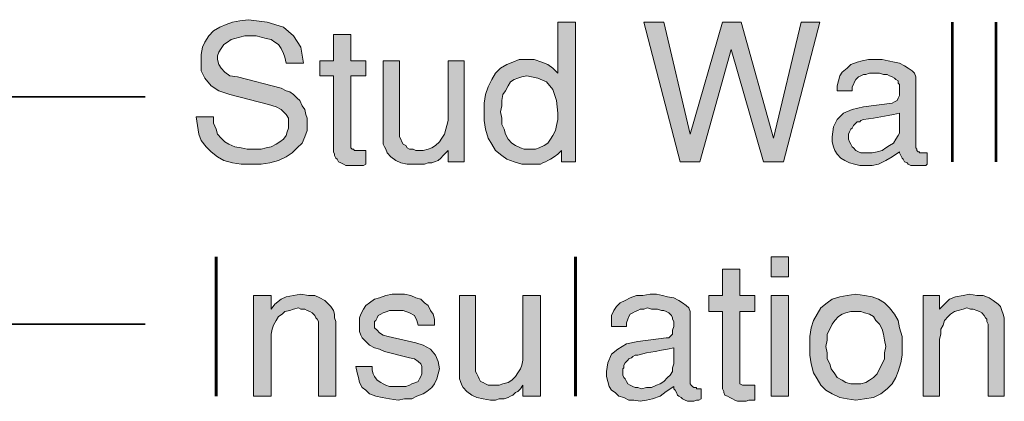
# Model space of a CAD drawing. Units: inches. Extents: x 1.99 to 9.31, y 1.1 to 7.41.
# Drawn here: x 5.84 to 7.15, y 6.09 to 6.6 of the extents above; entities that cross this region are included whole.
import ezdxf

# ---------------------------------------------------------------- set-up
doc = ezdxf.new("R2010")
doc.units = ezdxf.units.IN
doc.header["$MEASUREMENT"] = 0
doc.layers.add('Layer 1', color=7, linetype='Continuous')

# ---------------------------------------------------------------- blocks, each defined once
blk = doc.blocks.new('block 3')
at = {"layer": 'Layer 1', "color": 179, "lineweight": 35, "true_color": 0x191717}
blk.add_lwpolyline([(6.0028, 6.1911), (4.4344, 6.1911)], dxfattribs=at)
blk = doc.blocks.new('block 2')
at = {"layer": 'Layer 1', "true_color": 0x191717}
h = blk.add_hatch(color=179, dxfattribs=at)
h.paths.add_polyline_path([(6.8628, 6.0945), (6.8394, 6.0945), (6.8394, 6.2295), (6.8628, 6.2295)])
h.paths.add_polyline_path([(6.8628, 6.2545), (6.8394, 6.2545), (6.8394, 6.2811), (6.8628, 6.2811)])
for points in [[(6.8178, 6.0895), (6.8144, 6.0895), (6.8095, 6.0895), (6.8061, 6.0878), (6.8028, 6.0878), (6.7994, 6.0878), (6.7945, 6.0878), (6.7911, 6.0895), (6.7878, 6.0911), (6.7844, 6.0928), (6.7811, 6.0945), (6.7778, 6.0961), (6.7761, 6.0995), (6.7761, 6.1011), (6.7744, 6.1045), (6.7744, 6.1078), (6.7744, 6.2078), (6.7561, 6.2078), (6.7561, 6.2295), (6.7744, 6.2295), (6.7744, 6.2645), (6.7978, 6.2645), (6.7978, 6.2295), (6.8178, 6.2295), (6.8178, 6.2078), (6.7978, 6.2078), (6.7978, 6.1145), (6.7978, 6.1128), (6.7978, 6.1111), (6.8011, 6.1095), (6.8028, 6.1095), (6.8061, 6.1095), (6.8078, 6.1095), (6.8095, 6.1095), (6.8128, 6.1095), (6.8144, 6.1095), (6.8178, 6.1095)], [(6.2578, 6.0945), (6.2344, 6.0945), (6.2344, 6.1911), (6.2344, 6.1945), (6.2328, 6.1978), (6.2311, 6.1995), (6.2294, 6.2028), (6.2261, 6.2061), (6.2228, 6.2078), (6.2194, 6.2095), (6.2161, 6.2111), (6.2111, 6.2111), (6.2078, 6.2128), (6.2011, 6.2111), (6.1961, 6.2095), (6.1894, 6.2078), (6.1861, 6.2045), (6.1811, 6.2011), (6.1778, 6.1961), (6.1744, 6.1895), (6.1728, 6.1845), (6.1711, 6.1778), (6.1711, 6.1711), (6.1711, 6.0945), (6.1478, 6.0945), (6.1478, 6.2295), (6.1711, 6.2295), (6.1711, 6.2111), (6.1761, 6.2178), (6.1845, 6.2245), (6.1911, 6.2278), (6.2011, 6.2295), (6.2111, 6.2311), (6.2211, 6.2295), (6.2294, 6.2295), (6.2361, 6.2261), (6.2428, 6.2228), (6.2478, 6.2178), (6.2511, 6.2145), (6.2544, 6.2095), (6.2561, 6.2045), (6.2561, 6.1995), (6.2578, 6.1945)], [(6.3961, 6.1311), (6.3944, 6.1245), (6.3928, 6.1178), (6.3894, 6.1111), (6.3861, 6.1061), (6.3794, 6.1011), (6.3744, 6.0978), (6.3661, 6.0945), (6.3594, 6.0911), (6.3495, 6.0911), (6.3411, 6.0895), (6.3294, 6.0911), (6.3194, 6.0928), (6.3111, 6.0945), (6.3028, 6.0978), (6.2978, 6.1028), (6.2928, 6.1061), (6.2894, 6.1128), (6.2878, 6.1195), (6.2861, 6.1261), (6.2844, 6.1345), (6.3061, 6.1345), (6.3061, 6.1295), (6.3078, 6.1245), (6.3095, 6.1211), (6.3128, 6.1161), (6.3178, 6.1128), (6.3211, 6.1111), (6.3244, 6.1095), (6.3294, 6.1078), (6.3344, 6.1078), (6.3394, 6.1078), (6.3461, 6.1078), (6.3511, 6.1078), (6.3561, 6.1095), (6.3594, 6.1111), (6.3645, 6.1128), (6.3678, 6.1145), (6.3694, 6.1178), (6.3711, 6.1211), (6.3728, 6.1245), (6.3728, 6.1278), (6.3728, 6.1345), (6.3711, 6.1378), (6.3678, 6.1411), (6.3628, 6.1445), (6.3561, 6.1461), (6.3228, 6.1545), (6.3161, 6.1578), (6.3095, 6.1595), (6.3028, 6.1628), (6.2994, 6.1661), (6.2961, 6.1695), (6.2928, 6.1728), (6.2911, 6.1761), (6.2894, 6.1811), (6.2894, 6.1861), (6.2894, 6.1911), (6.2894, 6.1995), (6.2911, 6.2045), (6.2945, 6.2111), (6.2978, 6.2161), (6.3028, 6.2195), (6.3095, 6.2245), (6.3161, 6.2261), (6.3244, 6.2295), (6.3328, 6.2311), (6.3411, 6.2311), (6.3495, 6.2311), (6.3578, 6.2295), (6.3645, 6.2261), (6.3711, 6.2245), (6.3761, 6.2195), (6.3811, 6.2161), (6.3844, 6.2095), (6.3878, 6.2045), (6.3894, 6.1978), (6.3894, 6.1895), (6.3678, 6.1895), (6.3661, 6.1961), (6.3628, 6.2028), (6.3561, 6.2061), (6.3478, 6.2095), (6.3378, 6.2095), (6.3344, 6.2095), (6.3294, 6.2095), (6.3261, 6.2078), (6.3211, 6.2061), (6.3178, 6.2045), (6.3144, 6.2028), (6.3128, 6.1995), (6.3111, 6.1961), (6.3095, 6.1945), (6.3095, 6.1911), (6.3095, 6.1861), (6.3128, 6.1828), (6.3161, 6.1795), (6.3211, 6.1761), (6.3278, 6.1745), (6.3645, 6.1661), (6.3744, 6.1628), (6.3844, 6.1578), (6.3911, 6.1495), (6.3944, 6.1411)], [(6.5311, 6.0945), (6.5078, 6.0945), (6.5078, 6.1095), (6.5044, 6.1045), (6.5011, 6.1011), (6.4978, 6.0995), (6.4944, 6.0961), (6.4911, 6.0945), (6.4878, 6.0928), (6.4828, 6.0911), (6.4761, 6.0911), (6.4711, 6.0895), (6.4644, 6.0895), (6.4544, 6.0911), (6.4461, 6.0928), (6.4394, 6.0961), (6.4328, 6.1011), (6.4278, 6.1061), (6.4261, 6.1095), (6.4244, 6.1145), (6.4228, 6.1178), (6.4228, 6.1211), (6.4228, 6.1261), (6.4228, 6.2295), (6.4444, 6.2295), (6.4444, 6.1311), (6.4444, 6.1278), (6.4461, 6.1245), (6.4478, 6.1211), (6.4494, 6.1178), (6.4511, 6.1145), (6.4544, 6.1128), (6.4578, 6.1111), (6.4611, 6.1095), (6.4661, 6.1095), (6.4694, 6.1095), (6.4761, 6.1095), (6.4811, 6.1111), (6.4878, 6.1128), (6.4928, 6.1161), (6.4978, 6.1211), (6.5011, 6.1261), (6.5044, 6.1311), (6.5061, 6.1361), (6.5078, 6.1428), (6.5078, 6.1495), (6.5078, 6.2295), (6.5311, 6.2295)], [(7.1511, 6.0945), (7.1294, 6.0945), (7.1294, 6.1911), (7.1278, 6.1945), (7.1278, 6.1978), (7.1261, 6.1995), (7.1244, 6.2028), (7.1211, 6.2061), (7.1178, 6.2078), (7.1145, 6.2095), (7.1094, 6.2111), (7.1061, 6.2111), (7.1011, 6.2128), (7.0961, 6.2111), (7.0894, 6.2095), (7.0845, 6.2078), (7.0794, 6.2045), (7.0761, 6.2011), (7.0711, 6.1961), (7.0694, 6.1895), (7.0661, 6.1845), (7.0661, 6.1778), (7.0644, 6.1711), (7.0644, 6.0945), (7.0428, 6.0945), (7.0428, 6.2295), (7.0644, 6.2295), (7.0644, 6.2111), (7.0711, 6.2178), (7.0778, 6.2245), (7.0861, 6.2278), (7.0961, 6.2295), (7.1044, 6.2311), (7.1145, 6.2295), (7.1228, 6.2295), (7.1311, 6.2261), (7.1361, 6.2228), (7.1428, 6.2178), (7.1461, 6.2145), (7.1478, 6.2095), (7.1494, 6.2045), (7.1511, 6.1995), (7.1511, 6.1945)]]:
    blk.add_hatch(color=179, dxfattribs=at).paths.add_polyline_path(points)
h = blk.add_hatch(color=179, dxfattribs=at)
h.paths.add_polyline_path([(6.7094, 6.1378), (6.7094, 6.1595), (6.7011, 6.1578), (6.6928, 6.1561), (6.6845, 6.1545), (6.6728, 6.1528), (6.6611, 6.1495), (6.6578, 6.1495), (6.6545, 6.1478), (6.6528, 6.1461), (6.6494, 6.1445), (6.6478, 6.1428), (6.6444, 6.1395), (6.6428, 6.1361), (6.6428, 6.1328), (6.6411, 6.1311), (6.6411, 6.1278), (6.6411, 6.1228), (6.6428, 6.1195), (6.6444, 6.1178), (6.6461, 6.1145), (6.6478, 6.1111), (6.6511, 6.1095), (6.6545, 6.1078), (6.6578, 6.1061), (6.6611, 6.1061), (6.6661, 6.1045), (6.6728, 6.1061), (6.6794, 6.1061), (6.6861, 6.1095), (6.6911, 6.1111), (6.6961, 6.1145), (6.7011, 6.1195), (6.7044, 6.1228), (6.7078, 6.1278), (6.7078, 6.1328)])
h.paths.add_polyline_path([(6.7461, 6.0911), (6.7428, 6.0895), (6.7395, 6.0895), (6.7361, 6.0878), (6.7328, 6.0878), (6.7294, 6.0878), (6.7278, 6.0878), (6.7245, 6.0895), (6.7211, 6.0911), (6.7194, 6.0928), (6.7161, 6.0945), (6.7144, 6.0961), (6.7128, 6.0995), (6.7111, 6.1028), (6.7094, 6.1045), (6.7094, 6.1078), (6.6994, 6.1011), (6.6911, 6.0945), (6.6811, 6.0911), (6.6728, 6.0895), (6.6644, 6.0878), (6.6561, 6.0895), (6.6494, 6.0895), (6.6428, 6.0928), (6.6361, 6.0945), (6.6311, 6.0995), (6.6261, 6.1028), (6.6228, 6.1078), (6.6211, 6.1145), (6.6194, 6.1211), (6.6194, 6.1278), (6.6211, 6.1395), (6.6261, 6.1511), (6.6344, 6.1578), (6.6461, 6.1645), (6.6611, 6.1678), (6.6994, 6.1728), (6.7028, 6.1728), (6.7061, 6.1761), (6.7078, 6.1778), (6.7078, 6.1828), (6.7094, 6.1878), (6.7094, 6.1911), (6.7094, 6.1945), (6.7078, 6.1978), (6.7078, 6.1995), (6.7061, 6.2028), (6.7044, 6.2045), (6.7028, 6.2061), (6.6994, 6.2078), (6.6961, 6.2095), (6.6928, 6.2095), (6.6878, 6.2111), (6.6828, 6.2111), (6.6794, 6.2111), (6.6744, 6.2128), (6.6695, 6.2111), (6.6644, 6.2111), (6.6611, 6.2095), (6.6578, 6.2078), (6.6545, 6.2061), (6.6511, 6.2045), (6.6494, 6.2011), (6.6478, 6.1978), (6.6461, 6.1928), (6.6461, 6.1878), (6.6261, 6.1878), (6.6261, 6.1961), (6.6261, 6.2028), (6.6294, 6.2095), (6.6328, 6.2145), (6.6378, 6.2195), (6.6444, 6.2228), (6.6511, 6.2261), (6.6594, 6.2295), (6.6678, 6.2295), (6.6778, 6.2311), (6.6861, 6.2311), (6.6944, 6.2295), (6.7011, 6.2278), (6.7094, 6.2261), (6.7161, 6.2228), (6.7211, 6.2195), (6.7261, 6.2161), (6.7294, 6.2128), (6.7311, 6.2078), (6.7311, 6.2045), (6.7311, 6.1128), (6.7311, 6.1111), (6.7328, 6.1095), (6.7344, 6.1078), (6.7361, 6.1061), (6.7378, 6.1061), (6.7395, 6.1061), (6.7395, 6.1045), (6.7411, 6.1045), (6.7428, 6.1045), (6.7444, 6.1045), (6.7461, 6.1045)])
h = blk.add_hatch(color=179, dxfattribs=at)
h.paths.add_polyline_path([(6.9928, 6.1611), (6.9911, 6.1695), (6.9895, 6.1778), (6.9878, 6.1845), (6.9844, 6.1911), (6.9794, 6.1961), (6.9761, 6.2011), (6.9711, 6.2045), (6.9644, 6.2061), (6.9595, 6.2078), (6.9528, 6.2078), (6.9461, 6.2078), (6.9394, 6.2061), (6.9345, 6.2045), (6.9294, 6.2011), (6.9244, 6.1961), (6.9211, 6.1911), (6.9178, 6.1845), (6.9144, 6.1778), (6.9144, 6.1695), (6.9128, 6.1611), (6.9144, 6.1528), (6.9144, 6.1445), (6.9178, 6.1378), (6.9195, 6.1311), (6.9244, 6.1245), (6.9278, 6.1195), (6.9345, 6.1161), (6.9394, 6.1128), (6.9461, 6.1111), (6.9528, 6.1111), (6.9595, 6.1111), (6.9661, 6.1128), (6.9711, 6.1161), (6.9761, 6.1195), (6.9811, 6.1245), (6.9844, 6.1311), (6.9878, 6.1378), (6.9911, 6.1445), (6.9911, 6.1528)])
h.paths.add_polyline_path([(7.0144, 6.1628), (7.0144, 6.1495), (7.0128, 6.1395), (7.0094, 6.1278), (7.0061, 6.1195), (7.0011, 6.1111), (6.9944, 6.1045), (6.9861, 6.0978), (6.9761, 6.0928), (6.9644, 6.0911), (6.9528, 6.0895), (6.9411, 6.0911), (6.9311, 6.0928), (6.9211, 6.0978), (6.9128, 6.1028), (6.9061, 6.1095), (6.9011, 6.1178), (6.8961, 6.1261), (6.8928, 6.1378), (6.8911, 6.1495), (6.8911, 6.1628), (6.8911, 6.1745), (6.8928, 6.1861), (6.8961, 6.1961), (6.9011, 6.2045), (6.9061, 6.2128), (6.9144, 6.2195), (6.9211, 6.2245), (6.9311, 6.2278), (6.9411, 6.2295), (6.9528, 6.2311), (6.9644, 6.2295), (6.9745, 6.2278), (6.9828, 6.2245), (6.9911, 6.2195), (6.9978, 6.2128), (7.0044, 6.2045), (7.0094, 6.1961), (7.0111, 6.1861), (7.0144, 6.1745)])
at = {"layer": 'Layer 1', "color": 179, "lineweight": 60, "true_color": 0x191717}
for points in [[(6.0978, 6.0945), (6.0978, 6.2811)], [(6.5778, 6.0945), (6.5778, 6.2811)]]:
    blk.add_lwpolyline(points, dxfattribs=at)
at = {"layer": 'Layer 1', "lineweight": 0}
for points in [[(6.8628, 6.2545), (6.8394, 6.2545), (6.8394, 6.2811), (6.8628, 6.2811), (6.8628, 6.2545)], [(6.8178, 6.0895), (6.8144, 6.0895), (6.8095, 6.0895), (6.8061, 6.0878), (6.8028, 6.0878), (6.7994, 6.0878), (6.7945, 6.0878), (6.7911, 6.0895), (6.7878, 6.0911), (6.7844, 6.0928), (6.7811, 6.0945), (6.7778, 6.0961), (6.7761, 6.0995), (6.7761, 6.1011), (6.7744, 6.1045), (6.7744, 6.1078), (6.7744, 6.2078), (6.7561, 6.2078), (6.7561, 6.2295), (6.7744, 6.2295), (6.7744, 6.2645), (6.7978, 6.2645), (6.7978, 6.2295), (6.8178, 6.2295), (6.8178, 6.2078), (6.7978, 6.2078), (6.7978, 6.1145), (6.7978, 6.1128), (6.7978, 6.1111), (6.8011, 6.1095), (6.8028, 6.1095), (6.8061, 6.1095), (6.8078, 6.1095), (6.8095, 6.1095), (6.8128, 6.1095), (6.8144, 6.1095), (6.8178, 6.1095), (6.8178, 6.0895)], [(6.2578, 6.0945), (6.2344, 6.0945), (6.2344, 6.1911), (6.2344, 6.1945), (6.2328, 6.1978), (6.2311, 6.1995), (6.2294, 6.2028), (6.2261, 6.2061), (6.2228, 6.2078), (6.2194, 6.2095), (6.2161, 6.2111), (6.2111, 6.2111), (6.2078, 6.2128), (6.2011, 6.2111), (6.1961, 6.2095), (6.1894, 6.2078), (6.1861, 6.2045), (6.1811, 6.2011), (6.1778, 6.1961), (6.1744, 6.1895), (6.1728, 6.1845), (6.1711, 6.1778), (6.1711, 6.1711), (6.1711, 6.0945), (6.1478, 6.0945), (6.1478, 6.2295), (6.1711, 6.2295), (6.1711, 6.2111), (6.1761, 6.2178), (6.1845, 6.2245), (6.1911, 6.2278), (6.2011, 6.2295), (6.2111, 6.2311), (6.2211, 6.2295), (6.2294, 6.2295), (6.2361, 6.2261), (6.2428, 6.2228), (6.2478, 6.2178), (6.2511, 6.2145), (6.2544, 6.2095), (6.2561, 6.2045), (6.2561, 6.1995), (6.2578, 6.1945), (6.2578, 6.0945)], [(6.3961, 6.1311), (6.3944, 6.1245), (6.3928, 6.1178), (6.3894, 6.1111), (6.3861, 6.1061), (6.3794, 6.1011), (6.3744, 6.0978), (6.3661, 6.0945), (6.3594, 6.0911), (6.3495, 6.0911), (6.3411, 6.0895), (6.3294, 6.0911), (6.3194, 6.0928), (6.3111, 6.0945), (6.3028, 6.0978), (6.2978, 6.1028), (6.2928, 6.1061), (6.2894, 6.1128), (6.2878, 6.1195), (6.2861, 6.1261), (6.2844, 6.1345), (6.3061, 6.1345), (6.3061, 6.1295), (6.3078, 6.1245), (6.3095, 6.1211), (6.3128, 6.1161), (6.3178, 6.1128), (6.3211, 6.1111), (6.3244, 6.1095), (6.3294, 6.1078), (6.3344, 6.1078), (6.3394, 6.1078), (6.3461, 6.1078), (6.3511, 6.1078), (6.3561, 6.1095), (6.3594, 6.1111), (6.3645, 6.1128), (6.3678, 6.1145), (6.3694, 6.1178), (6.3711, 6.1211), (6.3728, 6.1245), (6.3728, 6.1278), (6.3728, 6.1345), (6.3711, 6.1378), (6.3678, 6.1411), (6.3628, 6.1445), (6.3561, 6.1461), (6.3228, 6.1545), (6.3161, 6.1578), (6.3095, 6.1595), (6.3028, 6.1628), (6.2994, 6.1661), (6.2961, 6.1695), (6.2928, 6.1728), (6.2911, 6.1761), (6.2894, 6.1811), (6.2894, 6.1861), (6.2894, 6.1911), (6.2894, 6.1995), (6.2911, 6.2045), (6.2945, 6.2111), (6.2978, 6.2161), (6.3028, 6.2195), (6.3095, 6.2245), (6.3161, 6.2261), (6.3244, 6.2295), (6.3328, 6.2311), (6.3411, 6.2311), (6.3495, 6.2311), (6.3578, 6.2295), (6.3645, 6.2261), (6.3711, 6.2245), (6.3761, 6.2195), (6.3811, 6.2161), (6.3844, 6.2095), (6.3878, 6.2045), (6.3894, 6.1978), (6.3894, 6.1895), (6.3678, 6.1895), (6.3661, 6.1961), (6.3628, 6.2028), (6.3561, 6.2061), (6.3478, 6.2095), (6.3378, 6.2095), (6.3344, 6.2095), (6.3294, 6.2095), (6.3261, 6.2078), (6.3211, 6.2061), (6.3178, 6.2045), (6.3144, 6.2028), (6.3128, 6.1995), (6.3111, 6.1961), (6.3095, 6.1945), (6.3095, 6.1911), (6.3095, 6.1861), (6.3128, 6.1828), (6.3161, 6.1795), (6.3211, 6.1761), (6.3278, 6.1745), (6.3645, 6.1661), (6.3744, 6.1628), (6.3844, 6.1578), (6.3911, 6.1495), (6.3944, 6.1411), (6.3961, 6.1311)], [(6.5311, 6.0945), (6.5078, 6.0945), (6.5078, 6.1095), (6.5044, 6.1045), (6.5011, 6.1011), (6.4978, 6.0995), (6.4944, 6.0961), (6.4911, 6.0945), (6.4878, 6.0928), (6.4828, 6.0911), (6.4761, 6.0911), (6.4711, 6.0895), (6.4644, 6.0895), (6.4544, 6.0911), (6.4461, 6.0928), (6.4394, 6.0961), (6.4328, 6.1011), (6.4278, 6.1061), (6.4261, 6.1095), (6.4244, 6.1145), (6.4228, 6.1178), (6.4228, 6.1211), (6.4228, 6.1261), (6.4228, 6.2295), (6.4444, 6.2295), (6.4444, 6.1311), (6.4444, 6.1278), (6.4461, 6.1245), (6.4478, 6.1211), (6.4494, 6.1178), (6.4511, 6.1145), (6.4544, 6.1128), (6.4578, 6.1111), (6.4611, 6.1095), (6.4661, 6.1095), (6.4694, 6.1095), (6.4761, 6.1095), (6.4811, 6.1111), (6.4878, 6.1128), (6.4928, 6.1161), (6.4978, 6.1211), (6.5011, 6.1261), (6.5044, 6.1311), (6.5061, 6.1361), (6.5078, 6.1428), (6.5078, 6.1495), (6.5078, 6.2295), (6.5311, 6.2295), (6.5311, 6.0945)], [(6.7461, 6.0911), (6.7428, 6.0895), (6.7395, 6.0895), (6.7361, 6.0878), (6.7328, 6.0878), (6.7294, 6.0878), (6.7278, 6.0878), (6.7245, 6.0895), (6.7211, 6.0911), (6.7194, 6.0928), (6.7161, 6.0945), (6.7144, 6.0961), (6.7128, 6.0995), (6.7111, 6.1028), (6.7094, 6.1045), (6.7094, 6.1078), (6.6994, 6.1011), (6.6911, 6.0945), (6.6811, 6.0911), (6.6728, 6.0895), (6.6644, 6.0878), (6.6561, 6.0895), (6.6494, 6.0895), (6.6428, 6.0928), (6.6361, 6.0945), (6.6311, 6.0995), (6.6261, 6.1028), (6.6228, 6.1078), (6.6211, 6.1145), (6.6194, 6.1211), (6.6194, 6.1278), (6.6211, 6.1395), (6.6261, 6.1511), (6.6344, 6.1578), (6.6461, 6.1645), (6.6611, 6.1678), (6.6994, 6.1728), (6.7028, 6.1728), (6.7061, 6.1761), (6.7078, 6.1778), (6.7078, 6.1828), (6.7094, 6.1878), (6.7094, 6.1911), (6.7094, 6.1945), (6.7078, 6.1978), (6.7078, 6.1995), (6.7061, 6.2028), (6.7044, 6.2045), (6.7028, 6.2061), (6.6994, 6.2078), (6.6961, 6.2095), (6.6928, 6.2095), (6.6878, 6.2111), (6.6828, 6.2111), (6.6794, 6.2111), (6.6744, 6.2128), (6.6695, 6.2111), (6.6644, 6.2111), (6.6611, 6.2095), (6.6578, 6.2078), (6.6545, 6.2061), (6.6511, 6.2045), (6.6494, 6.2011), (6.6478, 6.1978), (6.6461, 6.1928), (6.6461, 6.1878), (6.6261, 6.1878), (6.6261, 6.1961), (6.6261, 6.2028), (6.6294, 6.2095), (6.6328, 6.2145), (6.6378, 6.2195), (6.6444, 6.2228), (6.6511, 6.2261), (6.6594, 6.2295), (6.6678, 6.2295), (6.6778, 6.2311), (6.6861, 6.2311), (6.6944, 6.2295), (6.7011, 6.2278), (6.7094, 6.2261), (6.7161, 6.2228), (6.7211, 6.2195), (6.7261, 6.2161), (6.7294, 6.2128), (6.7311, 6.2078), (6.7311, 6.2045), (6.7311, 6.1128), (6.7311, 6.1111), (6.7328, 6.1095), (6.7344, 6.1078), (6.7361, 6.1061), (6.7378, 6.1061), (6.7395, 6.1061), (6.7395, 6.1045), (6.7411, 6.1045), (6.7428, 6.1045), (6.7444, 6.1045), (6.7461, 6.1045), (6.7461, 6.0911)], [(6.8628, 6.0945), (6.8394, 6.0945), (6.8394, 6.2295), (6.8628, 6.2295), (6.8628, 6.0945)], [(7.0144, 6.1628), (7.0144, 6.1495), (7.0128, 6.1395), (7.0094, 6.1278), (7.0061, 6.1195), (7.0011, 6.1111), (6.9944, 6.1045), (6.9861, 6.0978), (6.9761, 6.0928), (6.9644, 6.0911), (6.9528, 6.0895), (6.9411, 6.0911), (6.9311, 6.0928), (6.9211, 6.0978), (6.9128, 6.1028), (6.9061, 6.1095), (6.9011, 6.1178), (6.8961, 6.1261), (6.8928, 6.1378), (6.8911, 6.1495), (6.8911, 6.1628), (6.8911, 6.1745), (6.8928, 6.1861), (6.8961, 6.1961), (6.9011, 6.2045), (6.9061, 6.2128), (6.9144, 6.2195), (6.9211, 6.2245), (6.9311, 6.2278), (6.9411, 6.2295), (6.9528, 6.2311), (6.9644, 6.2295), (6.9745, 6.2278), (6.9828, 6.2245), (6.9911, 6.2195), (6.9978, 6.2128), (7.0044, 6.2045), (7.0094, 6.1961), (7.0111, 6.1861), (7.0144, 6.1745), (7.0144, 6.1628)], [(7.1511, 6.0945), (7.1294, 6.0945), (7.1294, 6.1911), (7.1278, 6.1945), (7.1278, 6.1978), (7.1261, 6.1995), (7.1244, 6.2028), (7.1211, 6.2061), (7.1178, 6.2078), (7.1145, 6.2095), (7.1094, 6.2111), (7.1061, 6.2111), (7.1011, 6.2128), (7.0961, 6.2111), (7.0894, 6.2095), (7.0845, 6.2078), (7.0794, 6.2045), (7.0761, 6.2011), (7.0711, 6.1961), (7.0694, 6.1895), (7.0661, 6.1845), (7.0661, 6.1778), (7.0644, 6.1711), (7.0644, 6.0945), (7.0428, 6.0945), (7.0428, 6.2295), (7.0644, 6.2295), (7.0644, 6.2111), (7.0711, 6.2178), (7.0778, 6.2245), (7.0861, 6.2278), (7.0961, 6.2295), (7.1044, 6.2311), (7.1145, 6.2295), (7.1228, 6.2295), (7.1311, 6.2261), (7.1361, 6.2228), (7.1428, 6.2178), (7.1461, 6.2145), (7.1478, 6.2095), (7.1494, 6.2045), (7.1511, 6.1995), (7.1511, 6.1945), (7.1511, 6.0945)], [(6.9928, 6.1611), (6.9911, 6.1695), (6.9895, 6.1778), (6.9878, 6.1845), (6.9844, 6.1911), (6.9794, 6.1961), (6.9761, 6.2011), (6.9711, 6.2045), (6.9644, 6.2061), (6.9595, 6.2078), (6.9528, 6.2078), (6.9461, 6.2078), (6.9394, 6.2061), (6.9345, 6.2045), (6.9294, 6.2011), (6.9244, 6.1961), (6.9211, 6.1911), (6.9178, 6.1845), (6.9144, 6.1778), (6.9144, 6.1695), (6.9128, 6.1611), (6.9144, 6.1528), (6.9144, 6.1445), (6.9178, 6.1378), (6.9195, 6.1311), (6.9244, 6.1245), (6.9278, 6.1195), (6.9345, 6.1161), (6.9394, 6.1128), (6.9461, 6.1111), (6.9528, 6.1111), (6.9595, 6.1111), (6.9661, 6.1128), (6.9711, 6.1161), (6.9761, 6.1195), (6.9811, 6.1245), (6.9844, 6.1311), (6.9878, 6.1378), (6.9911, 6.1445), (6.9911, 6.1528), (6.9928, 6.1611)], [(6.7094, 6.1378), (6.7094, 6.1595), (6.7011, 6.1578), (6.6928, 6.1561), (6.6845, 6.1545), (6.6728, 6.1528), (6.6611, 6.1495), (6.6578, 6.1495), (6.6545, 6.1478), (6.6528, 6.1461), (6.6494, 6.1445), (6.6478, 6.1428), (6.6444, 6.1395), (6.6428, 6.1361), (6.6428, 6.1328), (6.6411, 6.1311), (6.6411, 6.1278), (6.6411, 6.1228), (6.6428, 6.1195), (6.6444, 6.1178), (6.6461, 6.1145), (6.6478, 6.1111), (6.6511, 6.1095), (6.6545, 6.1078), (6.6578, 6.1061), (6.6611, 6.1061), (6.6661, 6.1045), (6.6728, 6.1061), (6.6794, 6.1061), (6.6861, 6.1095), (6.6911, 6.1111), (6.6961, 6.1145), (6.7011, 6.1195), (6.7044, 6.1228), (6.7078, 6.1278), (6.7078, 6.1328), (6.7094, 6.1378)]]:
    blk.add_lwpolyline(points, dxfattribs=at)
at = {"layer": 'Layer 1'}
blk.add_blockref('block 3', (0, 0), dxfattribs=at)
blk = doc.blocks.new('block 5')
at = {"layer": 'Layer 1', "color": 179, "lineweight": 35, "true_color": 0x191717}
blk.add_lwpolyline([(4.6328, 6.495), (6.0028, 6.495)], dxfattribs=at)
blk = doc.blocks.new('block 4')
at = {"layer": 'Layer 1', "true_color": 0x191717}
for points in [[(6.2194, 6.46), (6.2194, 6.45), (6.2161, 6.4417), (6.2128, 6.4333), (6.2061, 6.4267), (6.1994, 6.42), (6.1911, 6.415), (6.1811, 6.41), (6.1695, 6.4067), (6.1578, 6.405), (6.1444, 6.405), (6.1311, 6.405), (6.1194, 6.4067), (6.1078, 6.41), (6.0995, 6.415), (6.0911, 6.4217), (6.0844, 6.4283), (6.0778, 6.4367), (6.0744, 6.445), (6.0728, 6.4567), (6.0711, 6.4683), (6.0944, 6.4683), (6.0944, 6.46), (6.0978, 6.4517), (6.0995, 6.445), (6.1044, 6.44), (6.1094, 6.435), (6.1145, 6.4317), (6.1228, 6.4283), (6.1311, 6.4267), (6.1394, 6.425), (6.1511, 6.425), (6.1578, 6.425), (6.1644, 6.4267), (6.1711, 6.4283), (6.1778, 6.4317), (6.1828, 6.435), (6.1878, 6.4383), (6.1911, 6.4433), (6.1928, 6.4483), (6.1944, 6.4533), (6.1944, 6.4583), (6.1944, 6.4667), (6.1911, 6.4717), (6.1845, 6.4783), (6.1778, 6.4817), (6.1678, 6.485), (6.1161, 6.4983), (6.1011, 6.5033), (6.0911, 6.51), (6.0828, 6.52), (6.0778, 6.53), (6.0778, 6.5433), (6.0778, 6.5517), (6.0794, 6.5617), (6.0828, 6.5683), (6.0878, 6.5767), (6.0944, 6.5833), (6.1028, 6.5883), (6.1111, 6.5917), (6.1194, 6.595), (6.1294, 6.5967), (6.1411, 6.5983), (6.1661, 6.595), (6.1878, 6.5883), (6.2011, 6.5767), (6.2111, 6.5617), (6.2144, 6.54), (6.1911, 6.54), (6.1894, 6.5483), (6.1878, 6.5533), (6.1845, 6.56), (6.1811, 6.565), (6.1761, 6.5683), (6.1711, 6.5717), (6.1644, 6.5733), (6.1578, 6.575), (6.1511, 6.5767), (6.1428, 6.5767), (6.1361, 6.5767), (6.1294, 6.575), (6.1228, 6.5733), (6.1178, 6.5717), (6.1128, 6.5683), (6.1078, 6.565), (6.1044, 6.56), (6.1011, 6.555), (6.0995, 6.55), (6.0995, 6.545), (6.1011, 6.5383), (6.1044, 6.5333), (6.1094, 6.5283), (6.1161, 6.5233), (6.1261, 6.5217), (6.1845, 6.5067), (6.1911, 6.5033), (6.1961, 6.5017), (6.2011, 6.4983), (6.2061, 6.4933), (6.2094, 6.49), (6.2128, 6.4833), (6.2161, 6.4783), (6.2178, 6.4717), (6.2194, 6.4667)], [(6.9045, 6.595), (6.8561, 6.4083), (6.8294, 6.4083), (6.7861, 6.5583), (6.7444, 6.4083), (6.7178, 6.4083), (6.6695, 6.595), (6.6961, 6.595), (6.7311, 6.445), (6.7744, 6.595), (6.7994, 6.595), (6.8428, 6.44), (6.8794, 6.595)], [(6.2978, 6.405), (6.2945, 6.4033), (6.2911, 6.4033), (6.2878, 6.4033), (6.2828, 6.4033), (6.2795, 6.4033), (6.2761, 6.4033), (6.2711, 6.4033), (6.2678, 6.405), (6.2644, 6.4067), (6.2611, 6.4083), (6.2594, 6.4117), (6.2578, 6.4133), (6.2561, 6.4167), (6.2561, 6.4183), (6.2544, 6.4217), (6.2544, 6.5233), (6.2361, 6.5233), (6.2361, 6.5433), (6.2544, 6.5433), (6.2544, 6.5783), (6.2778, 6.5783), (6.2778, 6.5433), (6.2978, 6.5433), (6.2978, 6.5233), (6.2778, 6.5233), (6.2778, 6.43), (6.2778, 6.4267), (6.2795, 6.425), (6.2811, 6.425), (6.2828, 6.4233), (6.2861, 6.4233), (6.2878, 6.4233), (6.2911, 6.4233), (6.2928, 6.4233), (6.2961, 6.4233), (6.2978, 6.4233)], [(6.4294, 6.4083), (6.4078, 6.4083), (6.4078, 6.4233), (6.4045, 6.42), (6.4011, 6.4167), (6.3978, 6.4133), (6.3944, 6.41), (6.3894, 6.4083), (6.3861, 6.4067), (6.3811, 6.4067), (6.3761, 6.405), (6.3694, 6.405), (6.3628, 6.405), (6.3528, 6.405), (6.3444, 6.4067), (6.3378, 6.41), (6.3311, 6.415), (6.3261, 6.42), (6.3244, 6.425), (6.3228, 6.4283), (6.3211, 6.4317), (6.3211, 6.4367), (6.3211, 6.44), (6.3211, 6.5433), (6.3428, 6.5433), (6.3428, 6.445), (6.3428, 6.4417), (6.3444, 6.4383), (6.3461, 6.435), (6.3478, 6.4317), (6.3511, 6.43), (6.3528, 6.4267), (6.3561, 6.425), (6.3611, 6.425), (6.3645, 6.4233), (6.3678, 6.4233), (6.3744, 6.4233), (6.3811, 6.425), (6.3861, 6.4267), (6.3911, 6.43), (6.3961, 6.435), (6.3994, 6.44), (6.4028, 6.445), (6.4045, 6.4517), (6.4061, 6.4567), (6.4078, 6.4633), (6.4078, 6.5433), (6.4294, 6.5433)]]:
    blk.add_hatch(color=179, dxfattribs=at).paths.add_polyline_path(points)
h = blk.add_hatch(color=179, dxfattribs=at)
h.paths.add_polyline_path([(6.5544, 6.4733), (6.5528, 6.49), (6.5478, 6.505), (6.5394, 6.515), (6.5278, 6.52), (6.5128, 6.5233), (6.5061, 6.5217), (6.5011, 6.52), (6.4961, 6.5183), (6.4911, 6.515), (6.4878, 6.51), (6.4844, 6.5033), (6.4811, 6.4983), (6.4794, 6.49), (6.4794, 6.4833), (6.4778, 6.475), (6.4794, 6.4667), (6.4794, 6.4583), (6.4828, 6.4517), (6.4844, 6.445), (6.4878, 6.4383), (6.4928, 6.4333), (6.4978, 6.43), (6.5044, 6.4267), (6.5094, 6.425), (6.5178, 6.425), (6.5244, 6.425), (6.5295, 6.4267), (6.5361, 6.43), (6.5411, 6.4333), (6.5445, 6.4383), (6.5478, 6.4433), (6.5511, 6.45), (6.5528, 6.4567), (6.5544, 6.465)])
h.paths.add_polyline_path([(6.5778, 6.4083), (6.5595, 6.4083), (6.5595, 6.4233), (6.5544, 6.4183), (6.5494, 6.415), (6.5445, 6.4117), (6.5411, 6.41), (6.5378, 6.4083), (6.5344, 6.4067), (6.5311, 6.405), (6.5261, 6.405), (6.5211, 6.405), (6.5161, 6.405), (6.5061, 6.405), (6.4961, 6.4083), (6.4861, 6.4117), (6.4794, 6.4167), (6.4711, 6.4233), (6.4661, 6.4317), (6.4611, 6.44), (6.4578, 6.4517), (6.4561, 6.4633), (6.4561, 6.475), (6.4561, 6.4867), (6.4578, 6.4983), (6.4611, 6.5083), (6.4661, 6.5183), (6.4711, 6.5267), (6.4778, 6.5333), (6.4861, 6.5383), (6.4944, 6.5417), (6.5028, 6.545), (6.5128, 6.545), (6.5228, 6.545), (6.5328, 6.5417), (6.5411, 6.5383), (6.5478, 6.5333), (6.5544, 6.5267), (6.5544, 6.595), (6.5778, 6.595)])
h = blk.add_hatch(color=179, dxfattribs=at)
h.paths.add_polyline_path([(7.0111, 6.4517), (7.0111, 6.4733), (7.0028, 6.4717), (6.9961, 6.47), (6.9861, 6.4683), (6.9761, 6.4667), (6.9628, 6.465), (6.9595, 6.4633), (6.9578, 6.4617), (6.9544, 6.4617), (6.9511, 6.4583), (6.9494, 6.4567), (6.9478, 6.4533), (6.9461, 6.4517), (6.9444, 6.4483), (6.9428, 6.445), (6.9428, 6.4417), (6.9428, 6.4383), (6.9444, 6.435), (6.9461, 6.4317), (6.9478, 6.4283), (6.9494, 6.4267), (6.9528, 6.4233), (6.9561, 6.4217), (6.9595, 6.42), (6.9644, 6.42), (6.9678, 6.42), (6.9745, 6.42), (6.9811, 6.4217), (6.9878, 6.4233), (6.9928, 6.4267), (6.9978, 6.43), (7.0028, 6.4333), (7.0061, 6.4383), (7.0094, 6.4433), (7.0111, 6.4467)])
h.paths.add_polyline_path([(7.0478, 6.405), (7.0461, 6.4033), (7.0428, 6.4033), (7.0394, 6.4033), (7.0344, 6.4033), (7.0311, 6.4033), (7.0295, 6.4033), (7.0261, 6.4033), (7.0228, 6.405), (7.0211, 6.4067), (7.0178, 6.4083), (7.0161, 6.4117), (7.0144, 6.4133), (7.0128, 6.4167), (7.0111, 6.42), (7.0111, 6.4217), (7.0011, 6.415), (6.9928, 6.41), (6.9828, 6.405), (6.9745, 6.4033), (6.9661, 6.4033), (6.9578, 6.4033), (6.9511, 6.405), (6.9444, 6.4067), (6.9378, 6.41), (6.9328, 6.4133), (6.9278, 6.4183), (6.9244, 6.4233), (6.9228, 6.4283), (6.9211, 6.435), (6.9211, 6.4417), (6.9228, 6.455), (6.9278, 6.465), (6.9361, 6.4733), (6.9478, 6.4783), (6.9628, 6.4817), (7.0011, 6.4867), (7.0044, 6.4883), (7.0078, 6.49), (7.0094, 6.4933), (7.0111, 6.4967), (7.0111, 6.5017), (7.0111, 6.505), (7.0111, 6.5083), (7.0111, 6.5117), (7.0094, 6.5133), (7.0094, 6.515), (7.0094, 6.5167), (7.0061, 6.5183), (7.0044, 6.52), (7.0011, 6.5217), (6.9978, 6.5233), (6.9944, 6.525), (6.9895, 6.525), (6.9844, 6.5267), (6.9811, 6.5267), (6.9761, 6.5267), (6.9711, 6.5267), (6.9661, 6.525), (6.9628, 6.525), (6.9595, 6.5233), (6.9561, 6.5217), (6.9528, 6.5183), (6.9511, 6.515), (6.9494, 6.5117), (6.9478, 6.5083), (6.9478, 6.5033), (6.9278, 6.5033), (6.9278, 6.51), (6.9294, 6.5167), (6.9311, 6.5233), (6.9345, 6.5283), (6.9411, 6.5333), (6.9461, 6.5383), (6.9544, 6.5417), (6.9611, 6.5433), (6.9694, 6.545), (6.9794, 6.545), (6.9878, 6.545), (6.9961, 6.5433), (7.0044, 6.5417), (7.0111, 6.54), (7.0178, 6.5367), (7.0228, 6.5333), (7.0278, 6.53), (7.0311, 6.5267), (7.0328, 6.5217), (7.0328, 6.5183), (7.0328, 6.4267), (7.0344, 6.425), (7.0344, 6.4233), (7.0361, 6.4217), (7.0378, 6.4217), (7.0378, 6.42), (7.0394, 6.42), (7.0411, 6.42), (7.0428, 6.42), (7.0445, 6.42), (7.0461, 6.42), (7.0478, 6.42)])
at = {"layer": 'Layer 1', "lineweight": 0}
for points in [[(6.2194, 6.46), (6.2194, 6.45), (6.2161, 6.4417), (6.2128, 6.4333), (6.2061, 6.4267), (6.1994, 6.42), (6.1911, 6.415), (6.1811, 6.41), (6.1695, 6.4067), (6.1578, 6.405), (6.1444, 6.405), (6.1311, 6.405), (6.1194, 6.4067), (6.1078, 6.41), (6.0995, 6.415), (6.0911, 6.4217), (6.0844, 6.4283), (6.0778, 6.4367), (6.0744, 6.445), (6.0728, 6.4567), (6.0711, 6.4683), (6.0944, 6.4683), (6.0944, 6.46), (6.0978, 6.4517), (6.0995, 6.445), (6.1044, 6.44), (6.1094, 6.435), (6.1145, 6.4317), (6.1228, 6.4283), (6.1311, 6.4267), (6.1394, 6.425), (6.1511, 6.425), (6.1578, 6.425), (6.1644, 6.4267), (6.1711, 6.4283), (6.1778, 6.4317), (6.1828, 6.435), (6.1878, 6.4383), (6.1911, 6.4433), (6.1928, 6.4483), (6.1944, 6.4533), (6.1944, 6.4583), (6.1944, 6.4667), (6.1911, 6.4717), (6.1845, 6.4783), (6.1778, 6.4817), (6.1678, 6.485), (6.1161, 6.4983), (6.1011, 6.5033), (6.0911, 6.51), (6.0828, 6.52), (6.0778, 6.53), (6.0778, 6.5433), (6.0778, 6.5517), (6.0794, 6.5617), (6.0828, 6.5683), (6.0878, 6.5767), (6.0944, 6.5833), (6.1028, 6.5883), (6.1111, 6.5917), (6.1194, 6.595), (6.1294, 6.5967), (6.1411, 6.5983), (6.1661, 6.595), (6.1878, 6.5883), (6.2011, 6.5767), (6.2111, 6.5617), (6.2144, 6.54), (6.1911, 6.54), (6.1894, 6.5483), (6.1878, 6.5533), (6.1845, 6.56), (6.1811, 6.565), (6.1761, 6.5683), (6.1711, 6.5717), (6.1644, 6.5733), (6.1578, 6.575), (6.1511, 6.5767), (6.1428, 6.5767), (6.1361, 6.5767), (6.1294, 6.575), (6.1228, 6.5733), (6.1178, 6.5717), (6.1128, 6.5683), (6.1078, 6.565), (6.1044, 6.56), (6.1011, 6.555), (6.0995, 6.55), (6.0995, 6.545), (6.1011, 6.5383), (6.1044, 6.5333), (6.1094, 6.5283), (6.1161, 6.5233), (6.1261, 6.5217), (6.1845, 6.5067), (6.1911, 6.5033), (6.1961, 6.5017), (6.2011, 6.4983), (6.2061, 6.4933), (6.2094, 6.49), (6.2128, 6.4833), (6.2161, 6.4783), (6.2178, 6.4717), (6.2194, 6.4667), (6.2194, 6.46)], [(6.5778, 6.4083), (6.5595, 6.4083), (6.5595, 6.4233), (6.5544, 6.4183), (6.5494, 6.415), (6.5445, 6.4117), (6.5411, 6.41), (6.5378, 6.4083), (6.5344, 6.4067), (6.5311, 6.405), (6.5261, 6.405), (6.5211, 6.405), (6.5161, 6.405), (6.5061, 6.405), (6.4961, 6.4083), (6.4861, 6.4117), (6.4794, 6.4167), (6.4711, 6.4233), (6.4661, 6.4317), (6.4611, 6.44), (6.4578, 6.4517), (6.4561, 6.4633), (6.4561, 6.475), (6.4561, 6.4867), (6.4578, 6.4983), (6.4611, 6.5083), (6.4661, 6.5183), (6.4711, 6.5267), (6.4778, 6.5333), (6.4861, 6.5383), (6.4944, 6.5417), (6.5028, 6.545), (6.5128, 6.545), (6.5228, 6.545), (6.5328, 6.5417), (6.5411, 6.5383), (6.5478, 6.5333), (6.5544, 6.5267), (6.5544, 6.595), (6.5778, 6.595), (6.5778, 6.4083)], [(6.9045, 6.595), (6.8561, 6.4083), (6.8294, 6.4083), (6.7861, 6.5583), (6.7444, 6.4083), (6.7178, 6.4083), (6.6695, 6.595), (6.6961, 6.595), (6.7311, 6.445), (6.7744, 6.595), (6.7994, 6.595), (6.8428, 6.44), (6.8794, 6.595), (6.9045, 6.595)], [(6.2978, 6.405), (6.2945, 6.4033), (6.2911, 6.4033), (6.2878, 6.4033), (6.2828, 6.4033), (6.2795, 6.4033), (6.2761, 6.4033), (6.2711, 6.4033), (6.2678, 6.405), (6.2644, 6.4067), (6.2611, 6.4083), (6.2594, 6.4117), (6.2578, 6.4133), (6.2561, 6.4167), (6.2561, 6.4183), (6.2544, 6.4217), (6.2544, 6.5233), (6.2361, 6.5233), (6.2361, 6.5433), (6.2544, 6.5433), (6.2544, 6.5783), (6.2778, 6.5783), (6.2778, 6.5433), (6.2978, 6.5433), (6.2978, 6.5233), (6.2778, 6.5233), (6.2778, 6.43), (6.2778, 6.4267), (6.2795, 6.425), (6.2811, 6.425), (6.2828, 6.4233), (6.2861, 6.4233), (6.2878, 6.4233), (6.2911, 6.4233), (6.2928, 6.4233), (6.2961, 6.4233), (6.2978, 6.4233), (6.2978, 6.405)], [(6.4294, 6.4083), (6.4078, 6.4083), (6.4078, 6.4233), (6.4045, 6.42), (6.4011, 6.4167), (6.3978, 6.4133), (6.3944, 6.41), (6.3894, 6.4083), (6.3861, 6.4067), (6.3811, 6.4067), (6.3761, 6.405), (6.3694, 6.405), (6.3628, 6.405), (6.3528, 6.405), (6.3444, 6.4067), (6.3378, 6.41), (6.3311, 6.415), (6.3261, 6.42), (6.3244, 6.425), (6.3228, 6.4283), (6.3211, 6.4317), (6.3211, 6.4367), (6.3211, 6.44), (6.3211, 6.5433), (6.3428, 6.5433), (6.3428, 6.445), (6.3428, 6.4417), (6.3444, 6.4383), (6.3461, 6.435), (6.3478, 6.4317), (6.3511, 6.43), (6.3528, 6.4267), (6.3561, 6.425), (6.3611, 6.425), (6.3645, 6.4233), (6.3678, 6.4233), (6.3744, 6.4233), (6.3811, 6.425), (6.3861, 6.4267), (6.3911, 6.43), (6.3961, 6.435), (6.3994, 6.44), (6.4028, 6.445), (6.4045, 6.4517), (6.4061, 6.4567), (6.4078, 6.4633), (6.4078, 6.5433), (6.4294, 6.5433), (6.4294, 6.4083)], [(7.0478, 6.405), (7.0461, 6.4033), (7.0428, 6.4033), (7.0394, 6.4033), (7.0344, 6.4033), (7.0311, 6.4033), (7.0295, 6.4033), (7.0261, 6.4033), (7.0228, 6.405), (7.0211, 6.4067), (7.0178, 6.4083), (7.0161, 6.4117), (7.0144, 6.4133), (7.0128, 6.4167), (7.0111, 6.42), (7.0111, 6.4217), (7.0011, 6.415), (6.9928, 6.41), (6.9828, 6.405), (6.9745, 6.4033), (6.9661, 6.4033), (6.9578, 6.4033), (6.9511, 6.405), (6.9444, 6.4067), (6.9378, 6.41), (6.9328, 6.4133), (6.9278, 6.4183), (6.9244, 6.4233), (6.9228, 6.4283), (6.9211, 6.435), (6.9211, 6.4417), (6.9228, 6.455), (6.9278, 6.465), (6.9361, 6.4733), (6.9478, 6.4783), (6.9628, 6.4817), (7.0011, 6.4867), (7.0044, 6.4883), (7.0078, 6.49), (7.0094, 6.4933), (7.0111, 6.4967), (7.0111, 6.5017), (7.0111, 6.505), (7.0111, 6.5083), (7.0111, 6.5117), (7.0094, 6.5133), (7.0094, 6.515), (7.0094, 6.5167), (7.0061, 6.5183), (7.0044, 6.52), (7.0011, 6.5217), (6.9978, 6.5233), (6.9944, 6.525), (6.9895, 6.525), (6.9844, 6.5267), (6.9811, 6.5267), (6.9761, 6.5267), (6.9711, 6.5267), (6.9661, 6.525), (6.9628, 6.525), (6.9595, 6.5233), (6.9561, 6.5217), (6.9528, 6.5183), (6.9511, 6.515), (6.9494, 6.5117), (6.9478, 6.5083), (6.9478, 6.5033), (6.9278, 6.5033), (6.9278, 6.51), (6.9294, 6.5167), (6.9311, 6.5233), (6.9345, 6.5283), (6.9411, 6.5333), (6.9461, 6.5383), (6.9544, 6.5417), (6.9611, 6.5433), (6.9694, 6.545), (6.9794, 6.545), (6.9878, 6.545), (6.9961, 6.5433), (7.0044, 6.5417), (7.0111, 6.54), (7.0178, 6.5367), (7.0228, 6.5333), (7.0278, 6.53), (7.0311, 6.5267), (7.0328, 6.5217), (7.0328, 6.5183), (7.0328, 6.4267), (7.0344, 6.425), (7.0344, 6.4233), (7.0361, 6.4217), (7.0378, 6.4217), (7.0378, 6.42), (7.0394, 6.42), (7.0411, 6.42), (7.0428, 6.42), (7.0445, 6.42), (7.0461, 6.42), (7.0478, 6.42), (7.0478, 6.405)], [(6.5544, 6.4733), (6.5528, 6.49), (6.5478, 6.505), (6.5394, 6.515), (6.5278, 6.52), (6.5128, 6.5233), (6.5061, 6.5217), (6.5011, 6.52), (6.4961, 6.5183), (6.4911, 6.515), (6.4878, 6.51), (6.4844, 6.5033), (6.4811, 6.4983), (6.4794, 6.49), (6.4794, 6.4833), (6.4778, 6.475), (6.4794, 6.4667), (6.4794, 6.4583), (6.4828, 6.4517), (6.4844, 6.445), (6.4878, 6.4383), (6.4928, 6.4333), (6.4978, 6.43), (6.5044, 6.4267), (6.5094, 6.425), (6.5178, 6.425), (6.5244, 6.425), (6.5295, 6.4267), (6.5361, 6.43), (6.5411, 6.4333), (6.5445, 6.4383), (6.5478, 6.4433), (6.5511, 6.45), (6.5528, 6.4567), (6.5544, 6.465), (6.5544, 6.4733)], [(7.0111, 6.4517), (7.0111, 6.4733), (7.0028, 6.4717), (6.9961, 6.47), (6.9861, 6.4683), (6.9761, 6.4667), (6.9628, 6.465), (6.9595, 6.4633), (6.9578, 6.4617), (6.9544, 6.4617), (6.9511, 6.4583), (6.9494, 6.4567), (6.9478, 6.4533), (6.9461, 6.4517), (6.9444, 6.4483), (6.9428, 6.445), (6.9428, 6.4417), (6.9428, 6.4383), (6.9444, 6.435), (6.9461, 6.4317), (6.9478, 6.4283), (6.9494, 6.4267), (6.9528, 6.4233), (6.9561, 6.4217), (6.9595, 6.42), (6.9644, 6.42), (6.9678, 6.42), (6.9745, 6.42), (6.9811, 6.4217), (6.9878, 6.4233), (6.9928, 6.4267), (6.9978, 6.43), (7.0028, 6.4333), (7.0061, 6.4383), (7.0094, 6.4433), (7.0111, 6.4467), (7.0111, 6.4517)]]:
    blk.add_lwpolyline(points, dxfattribs=at)
at = {"layer": 'Layer 1', "color": 179, "lineweight": 53, "true_color": 0x191717}
for points in [[(7.0819, 6.4083), (7.0819, 6.595)], [(7.1403, 6.4083), (7.1403, 6.595)]]:
    blk.add_lwpolyline(points, dxfattribs=at)
at = {"layer": 'Layer 1'}
blk.add_blockref('block 5', (0, 0), dxfattribs=at)

msp = doc.modelspace()

# ---------------------------------------------------------------- block references
at = {"layer": 'Layer 1'}
for name in ['block 4', 'block 2']:
    msp.add_blockref(name, (0, 0), dxfattribs=at)

doc.saveas('drawing.dxf')
